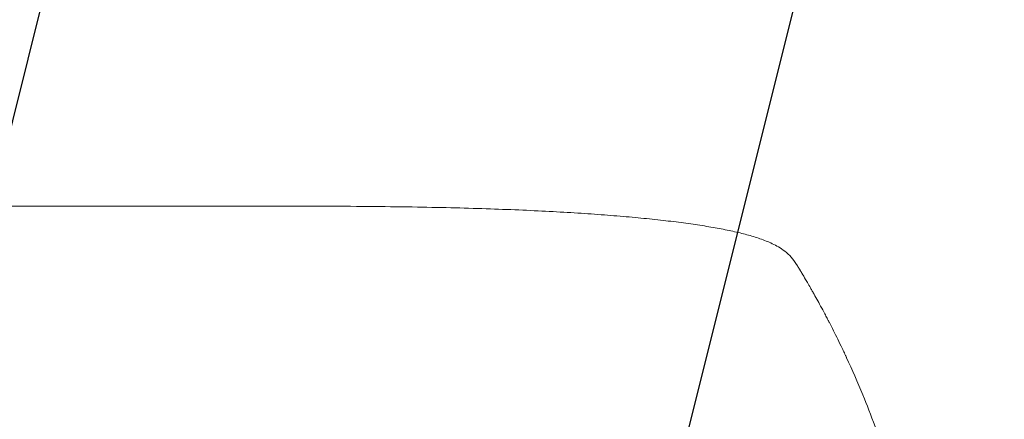
# Model space of a CAD drawing. Units: millimetres. Extents: x -5262 to 6988, y -5815 to 6848.
# Drawn here: x 5093 to 5520, y 1909 to 2083 of the extents above; entities that cross this region are included whole.
import ezdxf

# ---------------------------------------------------------------- set-up
doc = ezdxf.new("R2010")
doc.units = ezdxf.units.MM
doc.header["$LTSCALE"] = 20
doc.linetypes.add('HIDDEN', pattern=[9.525, 6.35, -3.175])
for name, color, linetype in [('2d', 230, 'Continuous'), ('EN-Free_Space', 10, 'HIDDEN'), ('EN-Free_Space_Hatch', 10, 'HIDDEN')]:
    doc.layers.add(name, color=color, linetype=linetype)

msp = doc.modelspace()

# ---------------------------------------------------------------- hatches: boundary and pattern name
at = {"layer": 'EN-Free_Space_Hatch'}
h = msp.add_hatch(dxfattribs=at)
h.set_pattern_fill('ANSI31', color=256, scale=100, angle=31)
h.paths.add_polyline_path([(-3042.61, 4023.96, 1), (-4774.67, 3023.96), (-4118.12, 1886.8, 1), (-2386.07, 2886.8)])
h.paths.add_polyline_path([(5088.05, 4777.07, 0.414214), (4722.03, 6143.1, 0.414214), (3356, 5777.07), (2306.99, 3960.14, 0.414214), (2673.02, 2594.11, 0.074902), (2950.35, 2485.25, 0.203082), (2646.03, 1766.89), (2646.03, 1350.8, 0.414214), (3646.03, 350.8), (5487.77, 350.8, 0.414214), (6487.77, 1350.8), (6487.77, 1766.89, 0.414214), (5487.77, 2766.89), (3893.72, 2766.89, 0.06067), (4039.05, 2960.14)])

# ---------------------------------------------------------------- linework, layer by layer
at = {"layer": '2d', "lineweight": 0}
msp.add_line((5215.95, 2001.39), (5100.73, 2001.39), dxfattribs=at)
msp.add_ellipse((5215.95, 1986.39), major_axis=(0, 15), ratio=0.052336, start_param=-0.000054, end_param=0, dxfattribs=at)
for points, knots in [([(4574.08, 2001.39), (4576.69, 2001.39), (4579.3, 2001.39), (4589.25, 2001.39), (4596.66, 2001.39), (4611.63, 2001.39), (4619.2, 2001.39), (4634.47, 2001.39), (4642.19, 2001.39), (4657.76, 2001.39), (4665.62, 2001.39), (4681.47, 2001.39), (4689.47, 2001.39), (4705.59, 2001.39), (4713.71, 2001.39), (4730.09, 2001.39), (4738.34, 2001.39), (4754.95, 2001.39), (4763.32, 2001.39), (4780.16, 2001.39), (4788.64, 2001.39), (4805.69, 2001.39), (4814.27, 2001.39), (4831.52, 2001.39), (4840.19, 2001.39), (4857.63, 2001.39), (4866.39, 2001.39), (4883.99, 2001.39), (4892.83, 2001.39), (4910.58, 2001.39), (4919.49, 2001.39), (4937.38, 2001.39), (4946.36, 2001.39), (4964.37, 2001.39), (4973.41, 2001.39), (4991.53, 2001.39), (5000.61, 2001.39), (5018.82, 2001.39), (5027.95, 2001.39), (5046.23, 2001.39), (5055.4, 2001.39), (5073.74, 2001.39), (5082.93, 2001.39), (5095, 2001.39), (5097.86, 2001.39), (5100.73, 2001.39)], [0.078666, 0.078666, 0.078666, 0.078666, 10.000137, 10.000137, 37.653945, 37.653945, 65.300072, 65.300072, 92.938883, 92.938883, 120.571957, 120.571957, 148.200568, 148.200568, 175.825722, 175.825722, 203.448193, 203.448193, 231.068574, 231.068574, 258.687324, 258.687324, 286.304821, 286.304821, 313.921416, 313.921416, 341.537481, 341.537481, 369.153461, 369.153461, 396.769923, 396.769923, 424.38759, 424.38759, 452.007386, 452.007386, 479.630459, 479.630459, 507.258211, 507.258211, 534.892313, 534.892313, 562.534723, 562.534723, 571.146131, 571.146131, 571.146131, 571.146131]), ([(5215.95, 2001.39), (5219.28, 2001.39), (5222.6, 2001.38), (5232.88, 2001.35), (5239.83, 2001.32), (5252.98, 2001.19), (5259.19, 2001.11), (5270.92, 2000.91), (5276.45, 2000.79), (5287.04, 2000.53), (5292.11, 2000.38), (5301.86, 2000.04), (5306.56, 1999.86), (5315.63, 1999.47), (5320.01, 1999.25), (5328.48, 1998.8), (5332.58, 1998.55), (5340.49, 1998.04), (5344.32, 1997.77), (5351.7, 1997.19), (5355.26, 1996.89), (5362.13, 1996.26), (5365.43, 1995.93), (5371.79, 1995.25), (5374.84, 1994.9), (5380.69, 1994.16), (5383.5, 1993.78), (5388.85, 1992.98), (5391.41, 1992.57), (5396.29, 1991.72), (5398.61, 1991.28), (5403.03, 1990.35), (5405.13, 1989.87), (5409.14, 1988.85), (5411.05, 1988.3), (5414.76, 1987.1), (5416.55, 1986.45), (5420.11, 1984.89), (5421.87, 1984), (5424.61, 1982.16), (5425.58, 1981.42), (5426.53, 1980.54)], [0.002652, 0.002652, 0.002652, 0.002652, 10.000397, 10.000397, 30.919147, 30.919147, 49.72167, 49.72167, 66.642861, 66.642861, 82.339127, 82.339127, 97.153441, 97.153441, 111.283414, 111.283414, 124.857749, 124.857749, 137.969461, 137.969461, 150.685113, 150.685113, 163.061515, 163.061515, 175.151262, 175.151262, 187.005473, 187.005473, 198.678265, 198.678265, 210.24309, 210.24309, 221.808239, 221.808239, 233.560362, 233.560362, 245.889578, 245.889578, 258.936062, 258.936062, 266.0051, 266.0051, 266.0051, 266.0051]), ([(5426.53, 1980.54), (5427.46, 1979.68), (5428.28, 1978.76), (5429.42, 1977.25), (5429.81, 1976.67), (5430.16, 1976.09)], [0.000009, 0.000009, 0.000009, 0.000009, 5.709306, 5.709306, 9.191336, 9.191336, 9.191336, 9.191336]), ([(5433.02, 1971.36), (5433.34, 1970.81), (5433.88, 1969.91), (5434.99, 1968), (5435.41, 1967.28), (5436.11, 1966.05), (5436.36, 1965.62), (5436.75, 1964.94), (5436.95, 1964.59), (5437.18, 1964.17), (5437.31, 1963.95), (5437.37, 1963.84), (5437.4, 1963.79), (5437.41, 1963.76), (5437.42, 1963.75), (5437.43, 1963.74), (5437.43, 1963.74), (5438.4, 1962.02), (5439.47, 1960.08), (5441.23, 1956.84), (5441.84, 1955.71), (5442.78, 1953.92), (5443.27, 1953), (5443.84, 1951.9), (5444.13, 1951.33), (5444.28, 1951.05), (5444.35, 1950.91), (5444.39, 1950.83), (5444.41, 1950.8), (5444.42, 1950.78), (5444.42, 1950.77), (5445.62, 1948.46), (5446.84, 1946.03), (5448.71, 1942.21), (5449.35, 1940.9), (5450.3, 1938.9), (5450.78, 1937.89), (5451.34, 1936.69), (5451.63, 1936.08), (5451.77, 1935.78), (5451.84, 1935.62), (5451.87, 1935.56), (5451.89, 1935.51), (5451.9, 1935.49), (5454.31, 1930.28), (5456.67, 1924.88), (5458.97, 1919.27)], [0, 0, 0, 0, 0.125, 0.125, 0.1875, 0.1875, 0.21875, 0.21875, 0.234375, 0.242188, 0.246094, 0.248047, 0.249023, 0.249512, 0.249756, 0.249756, 0.25, 0.25, 0.375, 0.375, 0.4375, 0.4375, 0.46875, 0.484375, 0.492188, 0.496094, 0.498047, 0.499023, 0.499512, 0.499512, 0.5, 0.5, 0.625, 0.625, 0.6875, 0.6875, 0.71875, 0.734375, 0.742188, 0.746094, 0.748047, 0.749023, 0.749023, 0.75, 0.75, 1, 1, 1, 1]), ([(5458.97, 1919.27), (5460.73, 1914.99), (5462.51, 1910.44), (5465.17, 1903.2), (5466.05, 1900.72), (5467.37, 1896.89), (5467.81, 1895.6), (5468.47, 1893.63), (5468.8, 1892.64), (5469.18, 1891.47), (5469.37, 1890.89), (5469.46, 1890.59), (5469.51, 1890.45), (5469.53, 1890.37), (5469.54, 1890.34), (5469.55, 1890.32), (5469.55, 1890.31), (5470.26, 1888.1), (5470.99, 1885.79), (5472.1, 1882.12), (5472.47, 1880.86), (5473.03, 1878.94), (5473.31, 1877.96), (5473.64, 1876.8), (5473.81, 1876.22), (5473.89, 1875.92), (5473.93, 1875.78), (5473.95, 1875.7), (5473.96, 1875.66), (5473.96, 1875.65), (5473.97, 1875.64), (5473.97, 1875.63), (5474.51, 1873.72), (5475.1, 1871.53), (5476.07, 1867.82), (5476.41, 1866.51), (5476.93, 1864.44), (5477.1, 1863.74), (5477.37, 1862.65), (5477.5, 1862.1), (5477.66, 1861.44), (5477.74, 1861.11), (5477.78, 1860.95), (5477.8, 1860.87), (5477.81, 1860.82), (5477.81, 1860.8), (5477.82, 1860.79), (5477.82, 1860.79), (5477.82, 1860.79), (5478.81, 1856.64), (5479.54, 1853.31), (5480.33, 1849.54), (5480.55, 1848.49), (5480.81, 1847.22), (5480.88, 1846.85), (5480.98, 1846.37), (5481.02, 1846.15), (5481.07, 1845.93), (5481.09, 1845.83), (5481.1, 1845.78), (5481.1, 1845.76), (5481.1, 1845.74), (5481.1, 1845.74), (5481.1, 1845.74), (5481.11, 1845.73), (5481.11, 1845.74), (5481.67, 1842.88), (5482.17, 1840.18), (5482.85, 1836.36), (5483.06, 1835.12), (5483.36, 1833.32), (5483.51, 1832.43), (5483.67, 1831.42), (5483.75, 1830.93), (5483.79, 1830.68), (5483.81, 1830.56), (5483.82, 1830.49), (5483.82, 1830.46), (5483.83, 1830.45), (5483.83, 1830.44), (5483.83, 1830.44), (5484.74, 1824.67), (5485.48, 1819.16), (5486.69, 1808.67), (5487.15, 1803.69), (5487.52, 1798.97)], [0, 0, 0, 0, 0.125, 0.125, 0.1875, 0.1875, 0.21875, 0.21875, 0.234375, 0.242187, 0.246094, 0.248047, 0.249023, 0.249512, 0.249756, 0.249756, 0.25, 0.25, 0.3125, 0.3125, 0.34375, 0.34375, 0.359375, 0.367187, 0.371094, 0.373047, 0.374023, 0.374512, 0.374756, 0.374878, 0.374878, 0.375, 0.375, 0.4375, 0.4375, 0.46875, 0.46875, 0.484375, 0.484375, 0.492187, 0.496094, 0.498047, 0.499023, 0.499512, 0.499756, 0.499878, 0.499939, 0.499939, 0.5, 0.5, 0.5625, 0.5625, 0.59375, 0.59375, 0.609375, 0.609375, 0.617187, 0.621094, 0.623047, 0.624023, 0.624512, 0.624756, 0.624878, 0.624939, 0.624939, 0.625, 0.625, 0.6875, 0.6875, 0.71875, 0.71875, 0.734375, 0.742187, 0.746094, 0.748047, 0.749023, 0.749512, 0.749756, 0.749878, 0.749878, 0.75, 0.75, 0.875, 0.875, 1, 1, 1, 1])]:
    msp.add_open_spline(points, degree=3, knots=knots, dxfattribs=at)
msp.add_rational_spline([(5430.16, 1976.09), (5431.08, 1974.6), (5431.98, 1973.1), (5432.88, 1971.6)], [1, 0.999985472578, 0.999985472578, 1], degree=3, dxfattribs=at)
msp.add_open_spline([(5432.88, 1971.6), (5432.92, 1971.52), (5432.97, 1971.44), (5433.02, 1971.36)], degree=3, dxfattribs=at)
at = {"layer": 'EN-Free_Space', "flags": 128}
msp.add_lwpolyline([(3356, 5777.07, -0.414214), (4722.03, 6143.1, -0.414214), (5088.05, 4777.07), (4039.05, 2960.14, -0.06067), (3893.72, 2766.89), (5487.77, 2766.89, -0.414214), (6487.77, 1766.89), (6487.77, 1350.8, -0.414214), (5487.77, 350.8), (3646.03, 350.8, -0.414214), (2646.03, 1350.8), (2646.03, 1766.89, -0.203082), (2950.35, 2485.25, -0.074902), (2673.02, 2594.11, -0.414214), (2306.99, 3960.14)], format="xyb", close=True, dxfattribs=at)

doc.saveas('drawing.dxf')
